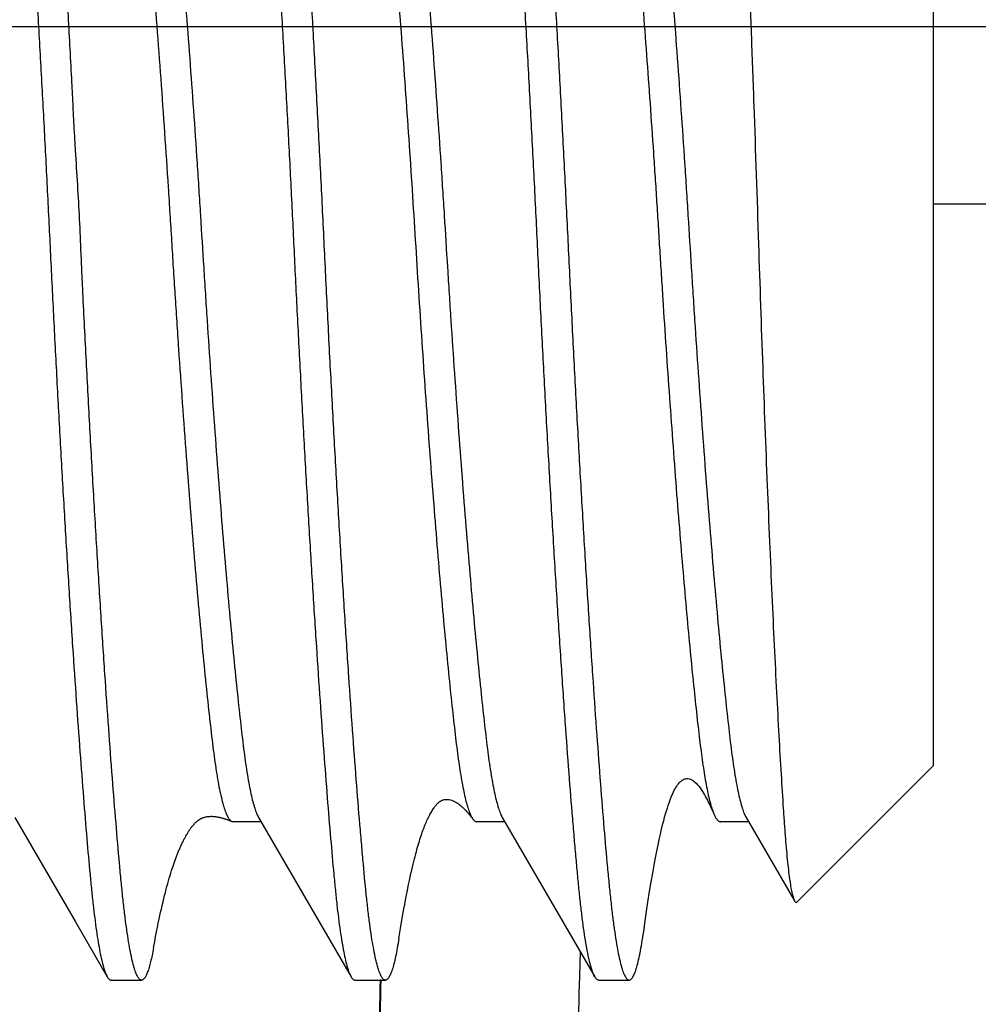
# Model space of a CAD drawing. Units: inches. Extents: x 0 to 34, y -0.1 to 22.
# Drawn here: x 8.4 to 8.7, y 15.8 to 16 of the extents above; entities that cross this region are included whole.
import ezdxf

# ---------------------------------------------------------------- set-up
doc = ezdxf.new("R2010")
doc.units = ezdxf.units.IN
doc.header["$LTSCALE"] = 1.87
doc.header["$MEASUREMENT"] = 0
doc.layers.get('0').update_dxf_attribs({"linetype": 'CONTINUOUS'})
doc.styles.get("Standard").update_dxf_attribs({"font": 'txt', "width": 0.8})
doc.dimstyles.new('DIMSTYLE_1', dxfattribs={"dimtxt": 0.2, "dimasz": 0.1875, "dimexe": 0.125, "dimexo": 0.0625, "dimgap": 0.1, "dimtad": 0, "dimtih": 1, "dimtoh": 1, "dimdec": 1, "dimzin": 0, "dimdsep": 46, "dimtxsty": 'Standard', "dimblk": '_FILLED', "dimblk1": '_FILLED', "dimblk2": '_FILLED', "dimcen": 0.09, "dimadec": 0, "dimazin": 0, "dimtfac": 1, "dimtdec": 1, "dimtofl": 0, "dimtmove": 0, "dimatfit": 3, "dimldrblk": '_FILLED', "dimfxl": 1, "dimtolj": 1, "dimtzin": 0, "dimarcsym": 0})

# ---------------------------------------------------------------- blocks, each defined once
blk = doc.blocks.new('_FILLED')
at = {"color": 0, "linetype": 'ByBlock'}
blk.add_solid([(0, 0), (-1, 0.1666666667), (-1, -0.1666666667)], dxfattribs=at)
blk = doc.blocks.new('*D3')
at = {"color": 2, "linetype": 'Continuous', "transparency": 16777216}
for p, q in [((9.7799293046, 16.0208800629), (2.7595182476, 16.0208800629)), ((2.8845182476, 16.0208800629), (2.8845182476, 12.8578800629)), ((2.8845182476, 9.294880062899999), (2.8845182476, 12.4578800629)), ((7.3508005615, 9.294880062899999), (2.7595182476, 9.294880062899999))]:
    blk.add_line(p, q, dxfattribs=at)
at = {"color": 2, "linetype": 'Continuous', "transparency": 16777216, "xscale": 0.1875, "yscale": 0.1875, "zscale": 0.1875}
for p, rotation in [((2.8845182476, 16.0208800629), 90), ((2.8845182476, 9.294880062899999), 270)]:
    blk.add_blockref('_FILLED', p, dxfattribs=dict(at, rotation=rotation))
at = {"color": 2, "linetype": 'Continuous', "transparency": 16777216, "insert": (2.8845182476, 12.7578800629), "char_height": 0.2, "width": 0.48, "attachment_point": 2, "line_spacing_factor": 0.9}
blk.add_mtext('6.7', dxfattribs=at)

msp = doc.modelspace()

# ---------------------------------------------------------------- linework, layer by layer
at = {"color": 7, "linetype": 'Continuous'}
for p, q in [((8.6756168046, 15.8315549155), (8.6756168046, 16.0965397688)), ((8.6756168046, 15.975482646), (8.716616804600001, 15.9754826434)), ((8.6756168046, 15.8315490047), (8.6406675925, 15.7965997926)), ((8.4400452214, 15.8182234752), (8.4555984516, 15.7914529794)), ((8.495505060800001, 15.8172767767), (8.495671596900001, 15.8172046902)), ((8.4956699558, 15.8172133782), (8.4959293047, 15.8171451733)), ((8.5025452214, 15.8182234752), (8.5180984516, 15.7914529794)), ((8.5650452214, 15.8182234752), (8.5805984516, 15.7914529794)), ((8.6275452214, 15.8182234752), (8.6399661577, 15.7968485454)), ((8.4959293047, 15.8171451733), (8.49599496, 15.8171422831)), ((8.5031740177, 15.8171422831), (8.4959945249, 15.8171422831)), ((8.5584293047, 15.8171451733), (8.5584982574, 15.8171422911)), ((8.5656740177, 15.8171422831), (8.558494507999999, 15.8171422831)), ((8.6209293047, 15.8171451733), (8.6209949712, 15.8171422831)), ((8.6281740177, 15.8171422831), (8.6209945244, 15.8171422831)), ((8.4800592876, 15.8039867779), (8.4802490132, 15.8045931425)), ((8.4802490132, 15.8045931425), (8.4804351699, 15.8051725638)), ((8.4804351699, 15.8051725638), (8.4806177459, 15.8057260851)), ((8.4806177459, 15.8057260851), (8.480797105599999, 15.806255748)), ((8.480797105599999, 15.806255748), (8.4809740568, 15.8067646569)), ((8.479473802100001, 15.8020128774), (8.4796712561, 15.8026960691)), ((8.4796712561, 15.8026960691), (8.4798664692, 15.8033539534)), ((8.4798664692, 15.8033539534), (8.4800592876, 15.8039867779)), ((8.4786651731, 15.7990278818), (8.4788685461, 15.7998069464)), ((8.4788685461, 15.7998069464), (8.4790721621, 15.8005678372)), ((8.4790721621, 15.8005678372), (8.479274115099999, 15.8013037092)), ((8.479274115099999, 15.8013037092), (8.479473802100001, 15.8020128774)), ((8.478052566599999, 15.7965649768), (8.4782595806, 15.7974167856)), ((8.4782595806, 15.7974167856), (8.478462451799999, 15.7982322272)), ((8.478462451799999, 15.7982322272), (8.4786651731, 15.7990278818)), ((8.4774370385, 15.7939185153), (8.4776280325, 15.794758918)), ((8.4776280325, 15.794758918), (8.4778405163, 15.7956727671)), ((8.4778405163, 15.7956727671), (8.478052566599999, 15.7965649768)), ((8.4768452029, 15.7911715927), (8.4770636984, 15.7922104423)), ((8.4770636984, 15.7922104423), (8.4772521875, 15.7930840455)), ((8.4772521875, 15.7930840455), (8.4774370385, 15.7939185153)), ((8.5389219032, 15.7897263414), (8.5393723537, 15.7924032575)), ((8.4555984516, 15.7914529794), (8.46375057, 15.7774026074)), ((8.476388538, 15.7889163761), (8.4766183648, 15.7900660593)), ((8.4766183648, 15.7900660593), (8.4768452029, 15.7911715927)), ((8.5180984516, 15.7914529794), (8.52625057, 15.7774026074)), ((8.5385161899, 15.787201639), (8.5389219032, 15.7897263414)), ((8.5805984516, 15.7914529794), (8.58875057, 15.7774026074)), ((8.475914871, 15.7864487506), (8.4761546049, 15.7877145015)), ((8.4761546049, 15.7877145015), (8.476388538, 15.7889163761)), ((8.475613430900001, 15.784807727), (8.475914871, 15.7864487506)), ((8.5848937937, 15.7775012662), (8.5850570692, 15.7838771742)), ((8.5887505915, 15.7774050716), (8.5885379373, 15.7778117924)), ((8.464679305399999, 15.7765510309), (8.464749447300001, 15.7765473618)), ((8.4647441607, 15.7765473421), (8.4725571899, 15.7765473421)), ((8.4725576013, 15.7765473421), (8.4724918046, 15.7765510309)), ((8.527179305399999, 15.7765510309), (8.527249447300001, 15.7765473618)), ((8.5272441607, 15.7765473421), (8.5350571813, 15.7765473421)), ((8.5350575723, 15.7765473421), (8.5349918046, 15.7765510309)), ((8.5897449974, 15.7765473421), (8.5975595572, 15.7765473421))]:
    msp.add_line(p, q, dxfattribs=at)
for points in [[(8.601395034600001, 15.789759857), (8.6019489944, 15.7936203429), (8.6023843586, 15.7965084954), (8.6028092193, 15.799206071), (8.6032211039, 15.801707698), (8.6036145777, 15.8039890446), (8.603981408, 15.8060263215), (8.6043259739, 15.807862692), (8.6046584897, 15.8095628363), (8.604982074, 15.8111494048), (8.6052930386, 15.8126109417), (8.6055913951, 15.8139541938), (8.6058768516, 15.8151840122), (8.6061496966, 15.8163078798), (8.6064109246, 15.8173358616), (8.6066587858, 15.818267286), (8.6068946374, 15.8191135329), (8.607124239900001, 15.8198997964), (8.6073501189, 15.820637292), (8.6075699242, 15.8213203559), (8.6077822198, 15.8219472168), (8.6079847695, 15.822514923), (8.6081796398, 15.8230329916), (8.608371826, 15.8235169858), (8.6085608479, 15.8239671457), (8.6087470674, 15.824385923), (8.6089370437, 15.8247882848), (8.609133011499999, 15.8251774542), (8.6093331691, 15.8255483004), (8.6095382743, 15.8259010345), (8.6097536666, 15.8262426291), (8.609974679299999, 15.8265637128), (8.6101865108, 15.8268438148), (8.610378026900001, 15.8270733979), (8.6105594072, 15.8272697209), (8.6107476872, 15.8274513063), (8.6109467178, 15.8276191316), (8.611151298300001, 15.8277674984), (8.6113652319, 15.8278975992), (8.6115844581, 15.8280048147), (8.6118105334, 15.8280878339), (8.612056108500001, 15.8281474931), (8.6123303084, 15.8281785999), (8.6126226562, 15.8281727146), (8.6129168156, 15.82812744), (8.6132065982, 15.8280440695), (8.613498930499999, 15.8279210126), (8.613797953999999, 15.8277553392), (8.6141060369, 15.827543632), (8.6144212031, 15.8272852594), (8.6147411054, 15.8269814353), (8.6150714703, 15.8266255681), (8.6154070552, 15.8262215888), (8.6157293355, 15.8257948124), (8.6160317561, 15.825361389), (8.616321641599999, 15.8249176187), (8.6166013206, 15.8244647592), (8.6168716038, 15.8240054647), (8.617131890700001, 15.8235442292), (8.6173823081, 15.8230839617), (8.6176208491, 15.8226311248), (8.6178495178, 15.8221842937), (8.6180744536, 15.8217330241), (8.6182972966, 15.8212748965), (8.6185163934, 15.8208141457), (8.6187329577, 15.8203490491), (8.6189463958, 15.8198816291), (8.6191572697, 15.8194113671), (8.619329233, 15.8190218932)], [(8.5406098223, 15.7990909746), (8.5410144313, 15.8010702055), (8.5412200834, 15.8020422419), (8.541421208200001, 15.8029698705), (8.5416159138, 15.8038462087), (8.5418059463, 15.8046810387), (8.5419907525, 15.8054735944), (8.5421695704, 15.8062224045), (8.5423429843, 15.8069315535), (8.542512524700001, 15.8076085348), (8.5426782251, 15.8082544904), (8.542840141100001, 15.8088706482), (8.5429999184, 15.8094640612), (8.5431577591, 15.8100360322), (8.5433135191, 15.8105865973), (8.5434683345, 15.811120209), (8.5436223904, 15.8116377562), (8.543775488, 15.8121388219), (8.5439281755, 15.8126254109), (8.5440808064, 15.8130987964), (8.5442330879, 15.8135582578), (8.5443845922, 15.814002804), (8.5445351717, 15.8144324087), (8.5446850293, 15.8148481084), (8.5448342413, 15.8152504828), (8.5449824663, 15.815638981), (8.5451300871, 15.816014944), (8.545278295, 15.8163815476), (8.545427508300001, 15.8167398014), (8.5455773575, 15.8170887989), (8.5457278786, 15.8174286496), (8.5458794915, 15.817760287), (8.5460318226, 15.8180828652), (8.5461836989, 15.8183939608), (8.5463345022, 15.8186924288), (8.5464848404, 15.8189795893), (8.5466353434, 15.8192566494), (8.5467862255, 15.8195239442), (8.5469373012, 15.8197811098), (8.547088607100001, 15.820028208), (8.547240276, 15.8202654172), (8.547392045499999, 15.8204923741), (8.5475433504, 15.8207084585), (8.5476946228, 15.8209144977), (8.547845226, 15.8211098145), (8.5479929499, 15.821291907), (8.548137202000001, 15.8214605909), (8.5482782437, 15.821616696), (8.5484151186, 15.8217597311), (8.5485473484, 15.8218898663), (8.5486751717, 15.8220079571), (8.5487987455, 15.8221147264), (8.5489175709, 15.8222103484), (8.5490319501, 15.8222957158), (8.549143269, 15.8223724587), (8.549249593999999, 15.8224398877), (8.549352753099999, 15.8224997972), (8.5494598078, 15.8225562598), (8.5495652938, 15.8226063183), (8.5496746762, 15.8226525808), (8.5498114375, 15.8227026566), (8.549978449500001, 15.8227530263), (8.5501726031, 15.8227985315), (8.5504082638, 15.8228370531), (8.5506992981, 15.82286156), (8.5510307438, 15.822859472), (8.5513737802, 15.8228244001), (8.551726873, 15.8227542999), (8.5520916847, 15.8226468993), (8.552444768700001, 15.8225103642), (8.5527799058, 15.8223522142), (8.5531039383, 15.8221739625), (8.553413215299999, 15.8219816526), (8.5537059703, 15.8217806273), (8.5539843036, 15.8215731164), (8.5542502984, 15.8213604647), (8.5545023317, 15.8211465717), (8.5547421553, 15.8209323044), (8.5549768582, 15.8207128613), (8.5552073302, 15.8204882677), (8.5554327092, 15.8202601643), (8.555657436599999, 15.8200245648), (8.5558835724, 15.8197794213), (8.5561090707, 15.8195270729), (8.556332211399999, 15.8192697697), (8.556552866, 15.8190080777), (8.556771165499999, 15.8187422526), (8.5569857739, 15.8184743784), (8.5571964488, 15.8182052711), (8.5574034236, 15.817935126), (8.5575132336, 15.8177895368)], [(8.4809740568, 15.8067646569), (8.4811493596, 15.8072555061), (8.4812370871, 15.8074962094), (8.4813248316, 15.8077337045), (8.481412951, 15.8079689678), (8.4815013848, 15.8082018308), (8.4815902116, 15.8084324937), (8.4816800067, 15.8086624136), (8.481770836, 15.8088917076), (8.4818626818, 15.809120285), (8.4819560091, 15.8093492385), (8.4820510211, 15.8095789715), (8.482147579500001, 15.8098090569), (8.482245642899999, 15.8100393176), (8.4823453873, 15.810270067), (8.4824466842, 15.8105008962), (8.482549026100001, 15.8107305641), (8.4826523843, 15.8109589518), (8.4827568201, 15.8111861403), (8.4828619488, 15.8114112561), (8.4829678188, 15.8116343839), (8.4830743965, 15.8118554332), (8.483181156, 15.8120733228), (8.4832883813, 15.8122886544), (8.483395786200001, 15.8125008757), (8.4835019611, 15.8127072878), (8.4836064597, 15.8129071358), (8.4837096559, 15.8131012353), (8.4838113418, 15.8132892893), (8.4839112703, 15.8134709556), (8.4840096214, 15.81364668), (8.4841068352, 15.8138173387), (8.4842030135, 15.8139831752), (8.4842979923, 15.8141439723), (8.4843918188, 15.8142998794), (8.4844842266, 15.8144505321), (8.4845754197, 15.8145963428), (8.4846661575, 15.8147385586), (8.4847564629, 15.8148772315), (8.4848462801, 15.8150123478), (8.484936256000001, 15.815144933), (8.4850266234, 15.8152753402), (8.4851171349, 15.8154032222), (8.4852077195, 15.8155285023), (8.4852984636, 15.8156513212), (8.48538926, 15.8157715458), (8.485479742699999, 15.8158887007), (8.4855696655, 15.8160024978), (8.4856592317, 15.8161132236), (8.4857487539, 15.8162212794), (8.485838556100001, 15.8163270582), (8.4859283081, 15.8164301752), (8.4860173457, 15.8165298923), (8.4861055097, 15.8166260496), (8.4861929233, 15.816718798), (8.486279336399999, 15.8168078946), (8.4863644843, 15.8168931134), (8.4864485973, 15.8169747352), (8.4865321699, 15.8170532575), (8.4866151253, 15.8171286277), (8.4866975266, 15.8172009703), (8.486780081000001, 15.8172709446), (8.486862849, 15.8173386062), (8.4869457683, 15.8174039099), (8.4870293623, 15.8174672543), (8.4871133759, 15.8175284203), (8.487198063300001, 15.817587569), (8.4872847179, 15.8176455512), (8.4873727061, 15.8177018815), (8.4874626822, 15.8177569255), (8.4875578766, 15.8178124515), (8.4876587552, 15.8178683786), (8.487764890800001, 15.8179241331), (8.487878179400001, 15.8179802957), (8.4879985561, 15.8180362771), (8.4881261174, 15.8180915524), (8.4882630047, 15.818146371), (8.4884082743, 15.8181996202), (8.4885629153, 15.8182509259), (8.488731980399999, 15.818300926), (8.4889203764, 15.8183495699), (8.4891231866, 15.818394104), (8.4893307035, 15.8184317789), (8.489542781, 15.8184625314), (8.4897595385, 15.8184863475), (8.4899716561, 15.8185026264), (8.490175967999999, 15.8185120764), (8.490375630700001, 15.8185156949), (8.4905707909, 15.8185141179), (8.4907614229, 15.8185079041), (8.4909475763, 15.8184975408), (8.4911294993, 15.8184834603), (8.4913073273, 15.8184660595), (8.4914809443, 15.8184457312), (8.4916502141, 15.8184228556), (8.4918147914, 15.8183978319), (8.4919750295, 15.8183709344), (8.4921318378, 15.8183422875), (8.492284979299999, 15.8183121789), (8.4924346949, 15.8182807897), (8.4925826106, 15.8182479583), (8.4927292216, 15.8182137054), (8.4928740334, 15.8181782498), (8.4930171873, 15.8181416446), (8.4931585373, 15.8181040043), (8.4932982218, 15.8180653623), (8.4934368082, 15.8180256195), (8.4935741901, 15.8179848561), (8.4937104682, 15.8179430913), (8.4938465215, 15.8179000897), (8.4939823813, 15.8178558623), (8.4941180126, 15.8178104411), (8.4942541965, 15.8177635752), (8.494391239, 15.8177151549), (8.4945288313, 15.8176652858), (8.4946668321, 15.817614022), (8.4948051188, 15.8175614161), (8.4949438108, 15.8175074301), (8.4950831303, 15.8174519808), (8.4952230717, 15.8173950715), (8.4953636374, 15.8173367027), (8.495505060800001, 15.8172767767)], [(8.5393723537, 15.7924032575), (8.5398005243, 15.7948280998), (8.540007049, 15.7959578133), (8.5402107095, 15.7970444999), (8.5404113392, 15.7980865681), (8.5406098223, 15.7990909746)]]:
    msp.add_lwpolyline(points, dxfattribs=at)
for points, knots in [([(8.4724918046, 15.7765510309), (8.4724063187, 15.7765606841), (8.4722235818, 15.7766251162), (8.4719755809, 15.7768236197), (8.471732380599999, 15.7771209745), (8.4714907132, 15.7775188973), (8.471249112799999, 15.7780184558), (8.4710076501, 15.7786203787), (8.470766490900001, 15.7793247837), (8.4704273622, 15.7804633297), (8.4700156688, 15.7821449856), (8.4695478968, 15.7844700086), (8.4690852269, 15.7871940456), (8.4686271129, 15.7903110679), (8.468177217000001, 15.7938148218), (8.4677416932, 15.7976982148), (8.4673128952, 15.8019520537), (8.4667173145, 15.8083345818), (8.4659588552, 15.8171608652), (8.4650380597, 15.8287136447), (8.4640920596, 15.8414709071), (8.4631213027, 15.855318818), (8.4621478633, 15.870134817), (8.461174485, 15.8857860173), (8.4602019899, 15.9021328063), (8.459417913200001, 15.9161264388), (8.4588001278, 15.9275602873), (8.458338810499999, 15.9362704878), (8.4578815527, 15.9450427784), (8.457518001, 15.9523837476), (8.457255654299999, 15.9582739877), (8.4570076348, 15.9641734221), (8.4566908616, 15.9715442048), (8.4561826523, 15.9803671491), (8.4557174649, 15.9876980606), (8.4553706234, 15.9935407806), (8.4551379746, 15.9979002326), (8.454924606, 16.0022413361), (8.4546412899, 16.0079854326), (8.4542658679, 16.0151002457), (8.4536411953, 16.0262719232), (8.4529879726, 16.0372540959), (8.4523367072, 16.0480240278), (8.4518537366, 16.0558342943), (8.451365603500001, 16.0634385289), (8.4508664818, 16.0708196546), (8.4503720539, 16.0779644636), (8.449744291, 16.0869777802), (8.4491230852, 16.0956250677), (8.4484829774, 16.1038817897), (8.448010183300001, 16.1096122737), (8.4475445129, 16.1150159699), (8.4469712887, 16.1215403675), (8.446305998, 16.1288069338), (8.4455449959, 16.1354532944), (8.444907974, 16.1400143198), (8.4444498337, 16.1428563824), (8.4439843539, 16.1453007542), (8.4435143314, 16.147343315), (8.4430429871, 16.1489802481), (8.4426857235, 16.149922274), (8.442496027, 16.1503164922)], [0, 0, 0, 0, 0.0006868541999999999, 0.0015026014, 0.0025091256, 0.0037396318, 0.0052117386, 0.0069349133, 0.0089146261, 0.0111541264, 0.0164177323, 0.0227299849, 0.0300859244, 0.0384751286, 0.04788199429999999, 0.058287998, 0.06967337679999999, 0.08201614509999999, 0.1094669498, 0.1404009853, 0.1745451567, 0.2115996795, 0.2512331934, 0.2930902059, 0.3367995152, 0.3819758642, 0.4049898507, 0.4282200618, 0.4516152129, 0.4751225759, 0.4869016589, 0.4986891567, 0.5222651767000001, 0.5458028842, 0.5692461701, 0.5809128300999999, 0.5925328414, 0.6041012043999999, 0.6156138566, 0.6384492213, 0.6609844452, 0.7049473234, 0.7262852469, 0.7471282437000001, 0.7674232647, 0.787122014, 0.8061933708, 0.8246035543000001, 0.8592583506999999, 0.875410505, 0.8907224667, 0.9051656148, 0.9187132199, 0.9430138396, 0.9634227131, 0.9721161233, 0.9797805787, 0.9864040556999999, 0.9919798073, 0.9965071404000001, 1, 1, 1, 1]), ([(8.5885379373, 15.7778117924), (8.5883433828, 15.7782200298), (8.5879781656, 15.7791936465), (8.5874983192, 15.7808811957), (8.5870231938, 15.7829769011), (8.5865543629, 15.7854675383), (8.5860943241, 15.7883377064), (8.5856446643, 15.7915692318), (8.5852072386, 15.7951421313), (8.5847824658, 15.7990358054), (8.584372203, 15.8032527208), (8.5839556203, 15.807813261), (8.5835224545, 15.8127423392), (8.582908312699999, 15.8200546693), (8.5821158419, 15.8300824716), (8.5811551004, 15.8431143802), (8.5801672311, 15.8573722754), (8.5791666397, 15.8726810759), (8.578166701699999, 15.8888344842), (8.5771814775, 15.9056036657), (8.576223652100001, 15.9227462318), (8.5753069862, 15.9400212685), (8.5745780828, 15.9543915545), (8.5740265127, 15.9658227912), (8.5734682885, 15.9772478533), (8.5727408682, 15.991607496), (8.5718189678, 16.008837061), (8.5708594295, 16.0259000153), (8.5698729178, 16.0425497377), (8.5688722537, 16.0585470194), (8.5678725936, 16.0736652622), (8.566887104400001, 16.0877035978), (8.565927889400001, 16.1004924135), (8.565005019900001, 16.111898791), (8.5642560457, 16.1204938234), (8.5636820563, 16.1266323358), (8.5632674848, 16.1307098949), (8.562841231, 16.1344638541), (8.562402559099999, 16.1378902139), (8.5619515706, 16.1409695107), (8.5614904925, 16.1436824196), (8.5610209308, 16.1460113866), (8.5606058099, 16.1477005791), (8.5602617083, 16.1488441669), (8.5600165189, 16.1495496268), (8.559770433099999, 16.1501498789), (8.5595235844, 16.1506446622), (8.5592758697, 16.1510343693), (8.5590256945, 16.1513197299), (8.5587683622, 16.1515017514), (8.558580724299999, 16.1515472036), (8.558494659099999, 16.1515473037)], [0, 0, 0, 0, 0.0036103031, 0.0082773314, 0.014002038, 0.0207583063, 0.0285077287, 0.0372058246, 0.0468040165, 0.0572435234, 0.0684741429, 0.0806277761, 0.0938036095, 0.1079764503, 0.1392103612, 0.1741085398, 0.2122972064, 0.2533092347, 0.2965851456, 0.3415027547, 0.3874147877, 0.4336541776, 0.4796099822, 0.5022856777, 0.5250203395, 0.5709294968, 0.6170711307, 0.6627672377, 0.7073647329, 0.7502252288, 0.7907291188, 0.8283228145999999, 0.8625741844, 0.8931134716, 0.9196814103000001, 0.9314510863, 0.9423331339, 0.9524014089, 0.9616121542, 0.9699091654, 0.9772453136, 0.9835781365999999, 0.988873335, 0.9911241556999999, 0.9931100317, 0.9948335418, 0.9962998940000001, 0.9975191078, 0.9985106068, 0.9993129079, 1, 1, 1, 1]), ([(8.620863204800001, 16.1512990633), (8.620924973200001, 16.1512352928), (8.6210428538, 16.1510611634), (8.621195775599999, 16.1507356316), (8.6213498329, 16.1503062778), (8.6215743224, 16.1495300642), (8.621842339299999, 16.1482936778), (8.6221462561, 16.1464963452), (8.6224494611, 16.1442869413), (8.6227510849, 16.1416704161), (8.6230495505, 16.1386521827), (8.6233440146, 16.1352389449), (8.623634017999999, 16.1314384911), (8.6239176263, 16.1272589732), (8.6241940098, 16.1227069404), (8.6245820951, 16.1159132275), (8.6250839438, 16.10655626), (8.625690478, 16.0943526868), (8.6263169534, 16.0809375856), (8.6269565978, 16.0664404824), (8.6276036116, 16.0510017196), (8.628251598, 16.0347712928), (8.6288941844, 16.0179073954), (8.629740951, 15.9946338964), (8.6303385592, 15.9769988375), (8.6307201662, 15.9651600922)], [0, 0, 0, 0, 0.0014275376, 0.003342606, 0.0057790538, 0.0087520564, 0.0163310679, 0.0261021773, 0.0380593341, 0.0521846534, 0.0684509823, 0.08682555369999999, 0.1072701696, 0.1297367003, 0.154183405, 0.180598417, 0.2391533332, 0.3048532575, 0.3770660278, 0.4550945119, 0.5381841048, 0.6255293235, 0.7162772951999999, 0.809541573, 1, 1, 1, 1]), ([(8.4351634151, 16.149121751), (8.4353401683, 16.148605356), (8.4356783967, 16.1474400672), (8.4361315294, 16.1454957898), (8.4365785558, 16.1431908138), (8.4370174486, 16.1405389655), (8.4374470917, 16.1375548722), (8.4378660213, 16.1342565701), (8.438272745599999, 16.1306634757), (8.4386647161, 16.1267758966), (8.4390608149, 16.1225771499), (8.439627121900001, 16.1163047637), (8.4403601017, 16.1076213323), (8.441253818, 16.0962285831), (8.4421790658, 16.0836143866), (8.443126222, 16.0699014824), (8.4440824328, 16.0552479226), (8.4450366286, 16.0398344374), (8.4459759753, 16.0238621221), (8.446889732699999, 16.0075414436), (8.4477660965, 15.991082653), (8.4486017357, 15.9746675064), (8.4493853162, 15.9582783961), (8.4502122026, 15.9418553233), (8.45108275, 15.9253591247), (8.4519915136, 15.9089489169), (8.452927668, 15.8928355576), (8.453880501799999, 15.877230505), (8.454837211100001, 15.8623381043), (8.455786646, 15.8483437569), (8.4567161125, 15.8354115459), (8.457615320599999, 15.8236717551), (8.4584739285, 15.8132231264), (8.4591739082, 15.8053486296), (8.4597149454, 15.7997051171), (8.4602312821, 15.7948668047), (8.4607827363, 15.7904271001), (8.4613959524, 15.7864135117), (8.4618411521, 15.7838995949), (8.4622930709, 15.781740233), (8.4627503297, 15.7799484369), (8.463155806, 15.7786954698), (8.4634930515, 15.7778912675), (8.463663670299999, 15.7775554026), (8.4637505996, 15.7774053749)], [0, 0, 0, 0, 0.0043879298, 0.009744892, 0.0160460831, 0.0232600217, 0.0313521632, 0.0402821623, 0.049988273, 0.0604219025, 0.07169371599999999, 0.08389321220000001, 0.1110527332, 0.1417504409, 0.175764375, 0.2127346184, 0.2522555203, 0.2938196375, 0.3368858899, 0.3808840964, 0.4252324421, 0.4693910352, 0.5130217482, 0.5571405037, 0.6015888155, 0.6458247194, 0.6892697409, 0.7313478729, 0.7715125090999999, 0.8092413965, 0.8441115614, 0.8757468144, 0.9038976322, 0.9283942293, 0.9393017362, 0.9494751201999999, 0.9675117952, 0.9752616798999999, 0.9821138643999999, 0.9880343334, 0.9929929752, 0.9969762052, 0.9986060370000001, 1, 1, 1, 1]), ([(8.4976634151, 16.149121751), (8.4978401683, 16.148605356), (8.4981783967, 16.1474400672), (8.4986315294, 16.1454957898), (8.4990785558, 16.1431908138), (8.4995174486, 16.1405389655), (8.4999470917, 16.1375548722), (8.5003660213, 16.1342565701), (8.500772745599999, 16.1306634757), (8.5011647161, 16.1267758966), (8.5015608149, 16.1225771499), (8.502127121900001, 16.1163047637), (8.5028601017, 16.1076213323), (8.503753818, 16.0962285831), (8.5046790658, 16.0836143866), (8.505626222, 16.0699014824), (8.5065824328, 16.0552479226), (8.5075366286, 16.0398344374), (8.5084759753, 16.0238621221), (8.509389732699999, 16.0075414436), (8.5102660965, 15.991082653), (8.5111017357, 15.9746675064), (8.5118853162, 15.9582783961), (8.5127122026, 15.9418553233), (8.51358275, 15.9253591247), (8.5144915136, 15.9089489169), (8.515427668, 15.8928355576), (8.516380501799999, 15.877230505), (8.517337211100001, 15.8623381043), (8.518286646, 15.8483437569), (8.5192161125, 15.8354115459), (8.520115320599999, 15.8236717551), (8.5209739285, 15.8132231264), (8.5216739082, 15.8053486296), (8.5222149454, 15.7997051171), (8.5227312821, 15.7948668047), (8.5232827363, 15.7904271001), (8.5238959524, 15.7864135117), (8.5243411521, 15.7838995949), (8.5247930709, 15.781740233), (8.5252503297, 15.7799484369), (8.525655806, 15.7786954698), (8.5259930515, 15.7778912675), (8.526163670299999, 15.7775554026), (8.5262505996, 15.7774053749)], [0, 0, 0, 0, 0.0043879298, 0.009744892, 0.0160460831, 0.0232600217, 0.0313521632, 0.0402821623, 0.049988273, 0.0604219025, 0.07169371599999999, 0.08389321220000001, 0.1110527332, 0.1417504409, 0.175764375, 0.2127346184, 0.2522555203, 0.2938196375, 0.3368858899, 0.3808840964, 0.4252324421, 0.4693910352, 0.5130217482, 0.5571405037, 0.6015888155, 0.6458247194, 0.6892697409, 0.7313478729, 0.7715125090999999, 0.8092413965, 0.8441115614, 0.8757468144, 0.9038976322, 0.9283942293, 0.9393017362, 0.9494751201999999, 0.9675117952, 0.9752616798999999, 0.9821138643999999, 0.9880343334, 0.9929929752, 0.9969762052, 0.9986060370000001, 1, 1, 1, 1]), ([(8.5349918046, 15.7765510309), (8.5349067539, 15.7765606399), (8.5347250077, 15.7766245342), (8.534478136799999, 15.7768213739), (8.5342359765, 15.7771162424), (8.5339952662, 15.7775107928), (8.533754566599999, 15.7780060851), (8.5335139937, 15.7786028478), (8.533273750800001, 15.779301201), (8.5329360262, 15.7804299035), (8.532526154600001, 15.7820970782), (8.5320605277, 15.7844021427), (8.5315998333, 15.7871028278), (8.5311437241, 15.7901932613), (8.5306955867, 15.793667302), (8.5300866797, 15.7990410853), (8.52952911, 15.804903589), (8.5289700723, 15.8112362928), (8.5283544144, 15.8184638985), (8.5275713848, 15.8282810164), (8.526629200599999, 15.8409391003), (8.5256643253, 15.8546832389), (8.5246959243, 15.869393744), (8.5237221977, 15.8849408928), (8.5227552125, 15.9011884492), (8.5218092533, 15.917993923), (8.5208788573, 15.9352085809), (8.51998621, 15.9526813142), (8.5192861439, 15.9673343219), (8.5187103874, 15.9790674938), (8.5181143912, 15.9907107108), (8.5174933431, 16.0022692754), (8.5168802707, 16.013719306), (8.5164259479, 16.0221544534), (8.5159604283, 16.0304602803), (8.515467380599999, 16.038617563), (8.5149509741, 16.0466083795), (8.5144359623, 16.0544164721), (8.513947484600001, 16.0620261506), (8.513476984, 16.0694200868), (8.5130024497, 16.0765808086), (8.5125152437, 16.0834920272), (8.512028259700001, 16.0901393432), (8.5114035012, 16.0984345907), (8.5107807482, 16.106330978), (8.5101519224, 16.1138102344), (8.5097025747, 16.1189329398), (8.509271590800001, 16.1237147937), (8.5087304571, 16.1293804679), (8.5081570064, 16.1345557364), (8.5075264577, 16.1392244394), (8.5070708717, 16.1421548398), (8.5066082406, 16.1446926517), (8.5061407697, 16.1468333515), (8.5056706785, 16.148572718), (8.5053163639, 16.1495858171), (8.5051295569, 16.1500181339)], [0, 0, 0, 0, 0.0006839563000000001, 0.0014955729, 0.0024962041, 0.0037188498, 0.005180995999999999, 0.0068920432, 0.0088574423, 0.0110804353, 0.0163045314, 0.0225689618, 0.0298689993, 0.0381945368, 0.0475303217, 0.0578584192, 0.0814094155, 0.0945856959, 0.1086595966, 0.139373526, 0.1732820473, 0.2100887287, 0.2494717015, 0.2910865571, 0.3345678934, 0.3795340097, 0.4255900495, 0.4723293713, 0.5193388953, 0.5428144564, 0.5662009103, 0.612500566, 0.6353111076, 0.6578281792, 0.6800027885, 0.7017862834, 0.7231310301999999, 0.7439898268999999, 0.7643156492000001, 0.7840644378, 0.8031936309000001, 0.8216617203000001, 0.8394283137999999, 0.8564540634000001, 0.8881360435, 0.9027231608, 0.9164308703, 0.9292282984, 0.9410892392, 0.9619109516, 0.9708306512999999, 0.9787334574, 0.9856066354, 0.991441745, 0.9962366732, 1, 1, 1, 1]), ([(8.5677999998, 16.1496003062), (8.567983335800001, 16.1491202717), (8.5683334651, 16.1480158876), (8.568802374099999, 16.1461439611), (8.5692682071, 16.1438742842), (8.5699236607, 16.140073875), (8.5706827262, 16.1343614076), (8.5715258142, 16.1263945996), (8.5723894824, 16.1170073277), (8.5732864477, 16.1062808865), (8.574216785900001, 16.0943089203), (8.5755395859, 16.0761705115), (8.576810843099999, 16.0567434015), (8.5780704816, 16.0362015604), (8.5790353996, 16.0197559662), (8.5799739129, 16.0028206144), (8.5808788076, 15.9855436706), (8.581745825499999, 15.9680763526), (8.5825951857, 15.9505729142), (8.5834799326, 15.9331892539), (8.5844100864, 15.9160784973), (8.5853612477, 15.899389285), (8.5863232195, 15.8832674101), (8.5872917375, 15.8678538527), (8.5882597581, 15.8532834192), (8.589219743500001, 15.8396834994), (8.590161059, 15.8271731927), (8.591062025800001, 15.8158609843), (8.5918049076, 15.8072302683), (8.5924039678, 15.8010003618), (8.5928389385, 15.7968564192), (8.5932774935, 15.7930791671), (8.5937211865, 15.7896765306), (8.594171428300001, 15.7866560367), (8.594629879, 15.7840243251), (8.5950948015, 15.7817866331), (8.5955044686, 15.7801744086), (8.5958422096, 15.7790887563), (8.5960819133, 15.7784216252), (8.596321955, 15.7778555796), (8.5965622783, 15.7773903632), (8.5968031155, 15.777025032), (8.5970461173, 15.776758334), (8.597295692000001, 15.7765893562), (8.597476029600001, 15.7765477994), (8.597559111499999, 15.7765477258)], [0, 0, 0, 0, 0.0041103803, 0.0092541135, 0.0154324131, 0.0226393707, 0.0400993233, 0.06151492820000001, 0.0867211643, 0.1155046466, 0.1476161477, 0.1827747497, 0.2609809577, 0.3033465261, 0.347400348, 0.392757428, 0.4390222763, 0.4857901181, 0.5326527346, 0.5791993360000001, 0.6250240456, 0.6697257909000001, 0.7129150506999999, 0.7542142356999999, 0.7932637989, 0.8297225217, 0.8632721202, 0.8936178839, 0.9204967598999999, 0.9325643442, 0.943681109, 0.9538262815, 0.9629812865999999, 0.9711284956999999, 0.9782528654000001, 0.9843466490999999, 0.9894070638, 0.9915510139, 0.9934393001999999, 0.9950753128000001, 0.9964658040000001, 0.9976225222, 0.9985662262, 0.9993354162, 1, 1, 1, 1]), ([(8.464781630800001, 16.1109386357), (8.464869892100001, 16.1109343762), (8.4650565428, 16.1108902791), (8.4653203632, 16.1107316139), (8.4655786689, 16.1104850978), (8.4658340139, 16.1101513847), (8.4660877696, 16.1097302706), (8.4664476158, 16.1090052041), (8.4668805999, 16.1078740296), (8.467368714600001, 16.1062563623), (8.467850124, 16.1043108415), (8.4683222587, 16.1020528739), (8.468781646, 16.0995012561), (8.4692250902, 16.0966724422), (8.4696561368, 16.0935744703), (8.4700806449, 16.0902004164), (8.470677907, 16.0851093985), (8.4714606841, 16.0779860161), (8.472413577000001, 16.0685486914), (8.473405913099999, 16.0579951373), (8.4744229865, 16.0464459558), (8.4754508588, 16.0340525391), (8.4764737196, 16.0209935903), (8.477477759400001, 16.0074649372), (8.4784482189, 15.9936718245), (8.4792202919, 15.9821040762), (8.4798141299, 15.9728719643), (8.480241039800001, 15.9659984386), (8.4806645041, 15.9591283595), (8.481104348099999, 15.9522244866), (8.4815583736, 15.9452759692), (8.4821805044, 15.9359898635), (8.4829829514, 15.924453161), (8.4839826766, 15.9108140272), (8.4850037628, 15.8975954258), (8.4860321964, 15.8849967341), (8.487051602000001, 15.8732023666), (8.4880493618, 15.8623700305), (8.489007885, 15.8526262128), (8.4899250359, 15.8440611137), (8.4907714225, 15.8366628934), (8.491513467899999, 15.831221763), (8.4921497248, 15.8274203285), (8.4926179951, 15.8249900291), (8.4930964361, 15.822866361), (8.493582896900001, 15.8210637005), (8.4940129406, 15.819773465), (8.4943690678, 15.8189160878), (8.4946219975, 15.8183972273), (8.4948768926, 15.8179651977), (8.495190640399999, 15.8175438147), (8.4954704773, 15.817292818), (8.4956712601, 15.8172048377)], [0, 0, 0, 0, 0.000893809, 0.0018976243, 0.0030806017, 0.0044852765, 0.0061362794, 0.0080464909, 0.0126663755, 0.018365048, 0.025131096, 0.0329319281, 0.0416950535, 0.0513530093, 0.0618931798, 0.0733319692, 0.0857502314, 0.1137421221, 0.1458181576, 0.1816939024, 0.22096232, 0.2630905544, 0.3074842053, 0.353458767, 0.4003099289, 0.4473471902, 0.4707275423, 0.4938863889, 0.5170073842, 0.5403508035, 0.5638611309, 0.5874420322999999, 0.6344910149, 0.6808374528, 0.7257727156999999, 0.76859613, 0.8086976595, 0.8455178777, 0.8786293226999999, 0.9077318589, 0.9326488821, 0.9539502378, 0.9632683812, 0.9716323743, 0.9789821384999999, 0.9852826537999999, 0.9905128149, 0.9927242941, 0.9946681234999999, 0.99634979, 0.9977826451, 1, 1, 1, 1]), ([(8.472557157, 16.1109523708), (8.4726422971, 16.1109522925), (8.4728227075, 16.1109192591), (8.4730802933, 16.1107799644), (8.473332281900001, 16.1105569995), (8.4735812866, 16.1102518799), (8.4738288236, 16.1098646678), (8.474179917999999, 16.1091950087), (8.4746025634, 16.1081438711), (8.475078077300001, 16.1066346965), (8.4755471993, 16.104814383), (8.476008002999999, 16.102694967), (8.4764585059, 16.1002896176), (8.4768966171, 16.0976132259), (8.477488192000001, 16.0935381374), (8.4781914958, 16.0877641003), (8.4790560961, 16.0799916224), (8.4799769604, 16.0710848457), (8.480934301, 16.0610968314), (8.481917753200001, 16.0501313944), (8.482915633400001, 16.0383202205), (8.4842715981, 16.0213550894), (8.4855598048, 16.0038259679), (8.4866271618, 15.988229341), (8.4872189912, 15.9792241571), (8.4877877911, 15.970282207), (8.4883400766, 15.9613569954), (8.4889046359, 15.9524172096), (8.4894913853, 15.9434029191), (8.4902565311, 15.9321305413), (8.491210863200001, 15.9187137937), (8.492193194, 15.9055850879), (8.4931914621, 15.8929302199), (8.4941903399, 15.8809279823), (8.4951764555, 15.8697391884), (8.4961378079, 15.8595010187), (8.4970641033, 15.8503223017), (8.4979380043, 15.8422696304), (8.4987531196, 15.8353142461), (8.499484967, 15.8301967022), (8.5001108894, 15.8266223576), (8.500569578099999, 15.8243471039), (8.5010372575, 15.8223662801), (8.5015117562, 15.8206919617), (8.5019916117, 15.8193346171), (8.502354608300001, 15.818553378), (8.502545230900001, 15.8182257848)], [0, 0, 0, 0, 0.0008651619999999999, 0.0018229726, 0.0029417052, 0.0042635437, 0.0058129895, 0.0076042089, 0.0119400412, 0.0173013943, 0.0236758159, 0.0310345063, 0.0393377175, 0.0485402584, 0.0585911571, 0.0811792682, 0.1076425427, 0.1380597038, 0.1721677491, 0.2096014825, 0.2499330188, 0.2926156091, 0.3825440899, 0.4285356656, 0.4514732205, 0.4742487426, 0.519584021, 0.5423413432, 0.5652724379999999, 0.6113776592, 0.6571503712, 0.7019526222, 0.7451592456999999, 0.7861435234999999, 0.8243360995, 0.8592957906, 0.8906369349, 0.9180796196, 0.9416039023999999, 0.9617967562, 0.9705996995999999, 0.9784747945000001, 0.9853786975, 0.9912774187000001, 0.9961485659999999, 1, 1, 1, 1]), ([(8.535057157, 16.1109523708), (8.5351422971, 16.1109522925), (8.5353227075, 16.1109192591), (8.5355802933, 16.1107799644), (8.535832281900001, 16.1105569995), (8.5360812866, 16.1102518799), (8.5363288236, 16.1098646678), (8.536679917999999, 16.1091950087), (8.5371025634, 16.1081438711), (8.537578077300001, 16.1066346965), (8.5380471993, 16.104814383), (8.538508002999999, 16.102694967), (8.5389585059, 16.1002896176), (8.5393966171, 16.0976132259), (8.539988192000001, 16.0935381374), (8.5406914958, 16.0877641003), (8.5415560961, 16.0799916224), (8.5424769604, 16.0710848457), (8.543434301, 16.0610968314), (8.544417753200001, 16.0501313944), (8.545415633400001, 16.0383202205), (8.5467715981, 16.0213550894), (8.5480598048, 16.0038259679), (8.5491271618, 15.988229341), (8.5497189912, 15.9792241571), (8.5502877911, 15.970282207), (8.5508400766, 15.9613569954), (8.5514046359, 15.9524172096), (8.5519913853, 15.9434029191), (8.5527565311, 15.9321305413), (8.553710863200001, 15.9187137937), (8.554693194, 15.9055850879), (8.5556914621, 15.8929302199), (8.5566903399, 15.8809279823), (8.5576764555, 15.8697391884), (8.5586378079, 15.8595010187), (8.5595641033, 15.8503223017), (8.5604380043, 15.8422696304), (8.5612531196, 15.8353142461), (8.561984967, 15.8301967022), (8.5626108894, 15.8266223576), (8.563069578099999, 15.8243471039), (8.5635372575, 15.8223662801), (8.5640117562, 15.8206919617), (8.5644916117, 15.8193346171), (8.564854608300001, 15.818553378), (8.565045230900001, 15.8182257848)], [0, 0, 0, 0, 0.0008651619999999999, 0.0018229726, 0.0029417052, 0.0042635437, 0.0058129895, 0.0076042089, 0.0119400412, 0.0173013943, 0.0236758159, 0.0310345063, 0.0393377175, 0.0485402585, 0.0585911571, 0.0811792682, 0.1076425428, 0.1380597038, 0.1721677491, 0.2096014825, 0.2499330189, 0.2926156091, 0.3825440899, 0.4285356656, 0.4514732205, 0.4742487426, 0.519584021, 0.5423413432, 0.5652724379999999, 0.6113776592, 0.6571503712, 0.7019526222, 0.7451592456999999, 0.7861435234999999, 0.8243360995, 0.8592957906, 0.8906369349, 0.9180796196, 0.9416039023999999, 0.9617967562, 0.9705996995999999, 0.9784747945000001, 0.9853786975, 0.9912774187000001, 0.9961485659999999, 1, 1, 1, 1]), ([(8.597557157, 16.1109523708), (8.5976422971, 16.1109522925), (8.5978227075, 16.1109192591), (8.5980802933, 16.1107799644), (8.598332281900001, 16.1105569995), (8.5985812866, 16.1102518799), (8.5988288236, 16.1098646678), (8.599179917999999, 16.1091950087), (8.5996025634, 16.1081438711), (8.600078077300001, 16.1066346965), (8.6005471993, 16.104814383), (8.601008003099999, 16.1026949669), (8.6014585059, 16.1002896176), (8.6018966171, 16.0976132259), (8.602488192000001, 16.0935381373), (8.6031914958, 16.0877641003), (8.6040560961, 16.0799916224), (8.6049769604, 16.0710848456), (8.605934301, 16.0610968313), (8.606917753200001, 16.0501313943), (8.607915633400001, 16.0383202204), (8.6092715981, 16.0213550893), (8.6105598048, 16.0038259678), (8.6116271618, 15.988229341), (8.6122189913, 15.979224157), (8.6127877911, 15.970282207), (8.6133400766, 15.9613569953), (8.6139046359, 15.9524172096), (8.6144913853, 15.9434029191), (8.6152565311, 15.9321305412), (8.616210863200001, 15.9187137937), (8.617193194, 15.9055850879), (8.6181914621, 15.8929302199), (8.6191903399, 15.8809279823), (8.6201764555, 15.8697391884), (8.6211378079, 15.8595010187), (8.6220641033, 15.8503223017), (8.6229380043, 15.8422696304), (8.6237531196, 15.8353142461), (8.624484967, 15.8301967022), (8.6251108894, 15.8266223576), (8.625569578099999, 15.8243471038), (8.6260372575, 15.8223662801), (8.6265117562, 15.8206919617), (8.6269916117, 15.8193346171), (8.627354608300001, 15.818553378), (8.627545230900001, 15.8182257848)], [0, 0, 0, 0, 0.0008651619999999999, 0.0018229726, 0.0029417052, 0.0042635437, 0.0058129895, 0.0076042089, 0.0119400413, 0.0173013944, 0.023675816, 0.0310345064, 0.0393377176, 0.0485402585, 0.0585911572, 0.0811792683, 0.1076425429, 0.1380597039, 0.1721677492, 0.2096014827, 0.249933019, 0.2926156093, 0.3825440901, 0.4285356657, 0.4514732206, 0.4742487428, 0.5195840212, 0.5423413434000001, 0.5652724381, 0.6113776593, 0.6571503713, 0.7019526223, 0.7451592458, 0.7861435236, 0.8243360995, 0.8592957907, 0.8906369349, 0.9180796196, 0.9416039023999999, 0.9617967562, 0.9705996995999999, 0.9784747946, 0.9853786976000001, 0.9912774187000001, 0.9961485659999999, 1, 1, 1, 1]), ([(8.5286419426, 16.1096116141), (8.528822823099999, 16.1092657001), (8.5291686038, 16.10846063), (8.529629658200001, 16.107084674), (8.5300853493, 16.1054173083), (8.5305333685, 16.1034669454), (8.530972435, 16.1012441351), (8.531570535, 16.0977862242), (8.5321050102, 16.0939977515), (8.5326184073, 16.0898873509), (8.5331800852, 16.0850985222), (8.5339090934, 16.0784399012), (8.5348045691, 16.0696625157), (8.5357307951, 16.059887625), (8.5366834489, 16.0492150002), (8.537648172, 16.0377643906), (8.538611964400001, 16.0256788326), (8.5395635952, 16.013115185), (8.5404916769, 16.0002422252), (8.541383596000001, 15.9872352652), (8.5422316814, 15.974247527), (8.5430269441, 15.9612857475), (8.5438541558, 15.9483006987), (8.544728101799999, 15.9352575931), (8.5456412074, 15.9222652644), (8.546583395, 15.9094923676), (8.5475436197, 15.897108623), (8.5485095473, 15.8852774471), (8.5494688889, 15.8741510942), (8.550408492699999, 15.8638626145), (8.5513181068, 15.8545219611), (8.552188234800001, 15.8462094411), (8.5530039159, 15.838943605), (8.553793706699999, 15.8326841126), (8.55451801, 15.828088989), (8.5551366764, 15.8249068754), (8.5555862613, 15.8229133959), (8.5560429999, 15.821202626), (8.5565049359, 15.8197833057), (8.5569705924, 15.8186636045), (8.5573262405, 15.8180388107), (8.557513072699999, 15.8177897513)], [0, 0, 0, 0, 0.0039869186, 0.0089264067, 0.0148145701, 0.0216334514, 0.0293618391, 0.0379533991, 0.0574730648, 0.06843100769999999, 0.0802622966, 0.1067192532, 0.1368455417, 0.1703761021, 0.2070031934, 0.246285085, 0.2877426608, 0.3308325353, 0.3749732247999999, 0.4195637025, 0.4639929939, 0.5079077654, 0.5521997875, 0.5968865728, 0.6414241101, 0.6852261322, 0.727698794, 0.7682868423999999, 0.8064674617, 0.8417608143, 0.8738067076, 0.9023202995999999, 0.927125256, 0.9484827042, 0.9667558045, 0.9746236451000001, 0.9815889104000001, 0.9876235262, 0.9927040784000001, 0.9968200085, 1, 1, 1, 1]), ([(8.591491035599999, 16.1088580295), (8.5916607176, 16.1084502504), (8.5919881058, 16.1075354998), (8.5924307688, 16.1060131681), (8.5928669773, 16.1042238133), (8.5934695487, 16.1013398927), (8.5940098798, 16.0981257715), (8.594518242100001, 16.0946074221), (8.5949038306, 16.09164082), (8.595288079, 16.0884441138), (8.5956844326, 16.0849995238), (8.5960957223, 16.0812977995), (8.5966760572, 16.0758607657), (8.5974194962, 16.0684644536), (8.5983196329, 16.0589142873), (8.5992419506, 16.0485332477), (8.6001743401, 16.0374335715), (8.6011065245, 16.0257438317), (8.60202695, 16.0136087947), (8.6029246377, 16.001180822), (8.6036453318, 15.9907096747), (8.604204181, 15.9822999808), (8.6046130814, 15.9760133131), (8.605008270199999, 15.9697630306), (8.605392098, 15.9635366368), (8.6057800566, 15.9573000032), (8.606317387799999, 15.9489171875), (8.60701401, 15.9383959714), (8.607887986, 15.9258091139), (8.6087918769, 15.9133829646), (8.6097161212, 15.9012714807), (8.6106491993, 15.8896256365), (8.6115803521, 15.8785870413), (8.6124984045, 15.8682837503), (8.6133925068, 15.858823614), (8.6142523289, 15.8502909211), (8.614958209600001, 15.8437912008), (8.6154999995, 15.839092104), (8.6159936685, 15.8350255932), (8.616616718, 15.8304979646), (8.6173316311, 15.826358372), (8.6179419411, 15.8235216424), (8.6183819459, 15.8217722755), (8.618827592899999, 15.8202947437), (8.619157976799999, 15.8194123781), (8.6193292229, 15.8190219164)], [0, 0, 0, 0, 0.0045457895, 0.009987393399999999, 0.0163118912, 0.0234964137, 0.0403064735, 0.0498442951, 0.0600840211, 0.0710950101, 0.0829820764, 0.0957701866, 0.1094281848, 0.139258738, 0.1722772615, 0.208155423, 0.2465227179, 0.286919153, 0.328850007, 0.3717772334, 0.4151631477, 0.436875752, 0.4585222467, 0.4800033929, 0.5013332385, 0.5227270961, 0.5443160378, 0.5877877624, 0.6312503384, 0.6741740012, 0.7160176629999999, 0.7562661336, 0.7944189817, 0.8300320553, 0.8627291957, 0.8922178359, 0.9182961668, 0.9300180406999999, 0.9409020215, 0.9604564334000001, 0.9770517023999999, 0.9841220086, 0.990316645, 0.9956117904999999, 1, 1, 1, 1]), ([(8.6307201662, 15.9651600922), (8.6310588714, 15.9546523061), (8.6317606404, 15.9340363461), (8.6327241747, 15.9086248758), (8.633528700700001, 15.8891475532), (8.6341274511, 15.8754660295), (8.6347268966, 15.8625699609), (8.6353219259, 15.8505664262), (8.6359073899, 15.8395555076), (8.6364795131, 15.829628291), (8.6369523794, 15.8220724368), (8.637324468400001, 15.8166334679), (8.6375930053, 15.8130336669), (8.6378649258, 15.8097708793), (8.6381446337, 15.8068551588), (8.638430743899999, 15.8042937296), (8.638721696000001, 15.8020918894), (8.639015280599999, 15.8002535353), (8.6393105808, 15.7987825986), (8.6395725525, 15.7977897889), (8.6397946451, 15.797187136), (8.639907554299999, 15.7969495708), (8.6399661672, 15.7968485594)], [0, 0, 0, 0, 0.1869598022, 0.3668304872, 0.4522222542, 0.5336252717000001, 0.6103652643, 0.6818037677, 0.7473490586, 0.806451384, 0.8586344975, 0.8819787593, 0.9033997176, 0.9228280536, 0.9402018181999999, 0.9554872086, 0.9686592358, 0.9796956557, 0.9885850889, 0.9953363555, 0.9979231795, 1, 1, 1, 1]), ([(8.557513072699999, 15.8177897513), (8.5575837403, 15.8176955467), (8.5577531242, 15.8174926366), (8.558049794, 15.81724074), (8.5583097629, 15.8171474701), (8.5584299956, 15.8171362438)], [0, 0, 0, 0, 0.306171078, 0.6860516999999999, 1, 1, 1, 1]), ([(8.6193292229, 15.8190219164), (8.6194482982, 15.8187504103), (8.6196807039, 15.8182713735), (8.6200270976, 15.8177424058), (8.6203129269, 15.8174377549), (8.6205149564, 15.8172781943), (8.6207195675, 15.8171732517), (8.6208614572, 15.8171406334), (8.620929949299999, 15.817134787)], [0, 0, 0, 0, 0.3460553389, 0.6207196568, 0.7336239908, 0.8323623134999999, 0.9197617665000001, 1, 1, 1, 1]), ([(8.6399661672, 15.7968485594), (8.6400160785, 15.7967625439), (8.6400938068, 15.7966459616), (8.6402221731, 15.7965312929), (8.640312425, 15.7964821303), (8.6404052211, 15.7964645457), (8.6404981791, 15.7964804837), (8.640588745499999, 15.7965280784), (8.6406429638, 15.7965751897), (8.6406700129, 15.7966024839)], [0, 0, 0, 0, 0.3292215215, 0.4572004421, 0.5666089639, 0.665345104, 0.7638948808, 0.8727873941, 1, 1, 1, 1]), ([(8.597559111499999, 15.7765477258), (8.5976428318, 15.7765476517), (8.5978248006, 15.7765896316), (8.5980761832, 15.7767613537), (8.5983205462, 15.7770325838), (8.598562577300001, 15.7774041522), (8.5988039873, 15.777877181), (8.599045031000001, 15.7784524411), (8.5992856928, 15.779130124), (8.5996248336, 15.780232886), (8.6000364973, 15.7818707744), (8.6005045653, 15.7841442012), (8.6009675668, 15.7868176628), (8.601252734400001, 15.788735801), (8.6013957159, 15.7897601482)], [0, 0, 0, 0, 0.017824598, 0.0384857734, 0.0638998096, 0.09510611990000001, 0.1326490251, 0.1768267143, 0.2278102577, 0.2857009026, 0.4224070083, 0.5871608874, 0.7797955737000001, 1, 1, 1, 1]), ([(8.5385162232, 15.7872016407), (8.5383859046, 15.7863738587), (8.538126685, 15.7848243773), (8.5377075017, 15.7826664687), (8.5372852688, 15.7808324186), (8.5368610007, 15.7793251258), (8.5364867507, 15.7782798179), (8.5361762099, 15.7776157795), (8.5359586579, 15.7772347505), (8.5357400884, 15.7769354779), (8.5355191021, 15.7767172473), (8.5352927529, 15.7765802888), (8.5351321257, 15.7765473691), (8.535057245700001, 15.7765473459)], [0, 0, 0, 0, 0.2184811, 0.4095575788, 0.5730649432, 0.7090136611, 0.8176748001, 0.8620330089, 0.8999909214, 0.931903406, 0.9583775404000001, 0.9804769549, 1, 1, 1, 1]), ([(8.4756133518, 15.7848077463), (8.4754971529, 15.7841645596), (8.4752663101, 15.7829609057), (8.4748940624, 15.7812859944), (8.4745198241, 15.7798636423), (8.4741448839, 15.778694199), (8.4737698553, 15.7777785476), (8.4734355749, 15.7771816678), (8.4731561254, 15.776845536), (8.4729608614, 15.7766768253), (8.4727617686, 15.7765720021), (8.4726229015, 15.7765473666), (8.472557281, 15.7765473459)], [0, 0, 0, 0, 0.215973753, 0.4049329214, 0.5668452782, 0.7018439887000001, 0.8103767854999999, 0.8935709062, 0.9264828726000001, 0.9543714398, 0.9783165023, 1, 1, 1, 1]), ([(8.4637505996, 15.7774053749), (8.4638211606, 15.7772835967), (8.4639601047, 15.7770665533), (8.464191140399999, 15.7767981455), (8.4644266012, 15.7766185956), (8.4645985073, 15.7765601537), (8.464679305399999, 15.7765510309)], [0, 0, 0, 0, 0.3244266377, 0.592515832, 0.8125697156, 1, 1, 1, 1]), ([(8.5262505996, 15.7774053749), (8.5263211606, 15.7772835968), (8.5264601047, 15.7770665533), (8.526691140399999, 15.7767981456), (8.5269266011, 15.7766185957), (8.5270985073, 15.7765601537), (8.527179305399999, 15.776551031)], [0, 0, 0, 0, 0.3244266331, 0.5925158276, 0.8125697141, 1, 1, 1, 1]), ([(8.5767537572, 15.0407924996), (8.5769404638, 15.1122543956), (8.577551376799999, 15.2502018713), (8.578976747, 15.4186742547), (8.5805116121, 15.5439833358), (8.5817889904, 15.6285964773), (8.5832111637, 15.7056946161), (8.5843107227, 15.7544908584), (8.5848937937, 15.7775012662)], [0, 0, 0, 0, 0.2909827788, 0.561704796, 0.6860155104000001, 0.8012596992000001, 0.9062751034000001, 1, 1, 1, 1]), ([(8.5897445688, 15.7765477248), (8.5896597165, 15.7765474745), (8.5894747335, 15.776590712), (8.5892203298, 15.7767678571), (8.588973015499999, 15.7770463437), (8.5888256162, 15.7772754923), (8.5887505915, 15.7774050716)], [0, 0, 0, 0, 0.1863726369, 0.4033906221, 0.6711261297, 1, 1, 1, 1]), ([(8.5264431015, 15.0478800629), (8.5266197636, 15.1175954499), (8.527183218200001, 15.2525612031), (8.5286965055, 15.4459613976), (8.530507289400001, 15.5956383999), (8.5322879443, 15.7035905), (8.5332748284, 15.7531083481), (8.5337966439, 15.7766329518)], [0, 0, 0, 0, 0.2869743674, 0.555570737, 0.7961269826, 0.9031405043999999, 1, 1, 1, 1]), ([(8.5267613747, 15.0478800629), (8.5269346593, 15.1172341812), (8.5274871216, 15.2516601789), (8.5289685077, 15.444621835), (8.5307407583, 15.5944015936), (8.5324824931, 15.7029110807), (8.5334481071, 15.7528850848), (8.5339583785, 15.7766858548)], [0, 0, 0, 0, 0.2854673546, 0.5533102902, 0.7942656226, 0.9020118331, 1, 1, 1, 1])]:
    msp.add_open_spline(points, degree=3, knots=knots, dxfattribs=at)

# ---------------------------------------------------------------- dimensions: what is measured, and where the dimension line sits
at = {"color": 2, "linetype": 'Continuous'}
dim = msp.add_linear_dim(base=(2.8845182476, 16.0208800629), p1=(7.4133005615, 9.294880062899999), p2=(9.8424293046, 16.0208800629), angle=90, dimstyle='DIMSTYLE_1', dxfattribs=at)
dim.commit()
dim.dimension.update_dxf_attribs({"geometry": '*D3', "text_midpoint": (2.8845182476, 12.6578800629), "dimtype": 160})

doc.saveas('drawing.dxf')
